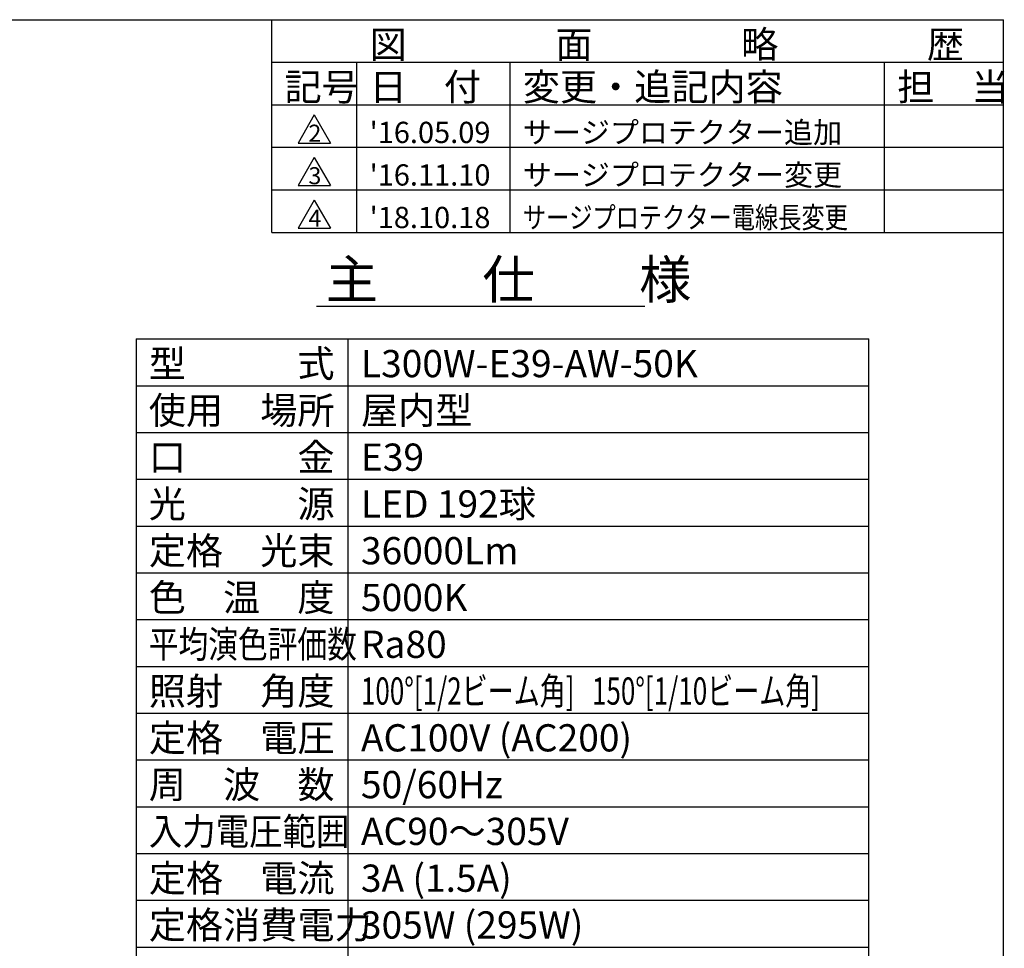
# Model space of a CAD drawing. Units: inches. Extents: x 1355 to 1771, y 54 to 339.
# Drawn here: x 1644 to 1760, y 224 to 333 of the extents above; entities that cross this region are included whole.
import ezdxf

# ---------------------------------------------------------------- set-up
doc = ezdxf.new("R2010")
doc.units = ezdxf.units.IN
doc.styles.add('高2', font='txt.shx', dxfattribs={"height": 2, "bigfont": 'bigfont.shx'})
doc.styles.add('高2.5', font='txt.shx', dxfattribs={"height": 2.5, "bigfont": 'bigfont.shx'})
doc.styles.add('高3.2', font='txt.shx', dxfattribs={"height": 3.2, "bigfont": 'bigfont.shx'})
doc.styles.add('高4.5', font='txt.shx', dxfattribs={"height": 4.5, "bigfont": 'bigfont.shx'})

msp = doc.modelspace()

# ---------------------------------------------------------------- linework, layer by layer
at = {"color": 3}
for p, q in [((1588.37, 333.18), (1759.71, 333.18)), ((1673.71, 308.18), (1673.71, 333.18)), ((1759.71, 59.18), (1759.71, 333.18)), ((1673.71, 328.18), (1759.71, 328.18)), ((1673.71, 323.18), (1759.71, 323.18)), ((1673.71, 308.18), (1759.71, 308.18)), ((1657.76, 295.65), (1657.76, 152.65)), ((1657.76, 295.65), (1743.89, 295.65)), ((1743.89, 152.65), (1743.89, 295.65))]:
    msp.add_line(p, q, dxfattribs=at)
at = {"color": 7}
for p, q in [((1683.71, 308.18), (1683.71, 328.18)), ((1701.71, 308.18), (1701.71, 328.18)), ((1745.71, 308.18), (1745.71, 328.18)), ((1673.71, 318.18), (1759.71, 318.18)), ((1673.71, 313.18), (1759.71, 313.18)), ((1682.69, 152.65), (1682.69, 295.65)), ((1657.76, 290.15), (1743.89, 290.15)), ((1657.76, 284.65), (1743.89, 284.65)), ((1657.76, 279.15), (1743.89, 279.15)), ((1657.76, 273.65), (1743.89, 273.65)), ((1657.76, 268.15), (1743.89, 268.15)), ((1657.76, 262.65), (1743.89, 262.65)), ((1657.76, 257.15), (1743.89, 257.15)), ((1657.76, 251.65), (1743.89, 251.65)), ((1657.76, 246.15), (1743.89, 246.15)), ((1657.76, 240.65), (1743.89, 240.65)), ((1657.76, 235.15), (1743.89, 235.15)), ((1657.76, 229.65), (1743.89, 229.65)), ((1657.76, 224.15), (1743.89, 224.15))]:
    msp.add_line(p, q, dxfattribs=at)
for p, q in [((1678.71, 321.98), (1676.81, 318.68)), ((1678.71, 321.98), (1680.61, 318.68)), ((1676.81, 318.68), (1680.61, 318.68)), ((1678.71, 316.98), (1676.81, 313.68)), ((1678.71, 316.98), (1680.61, 313.68)), ((1676.81, 313.68), (1680.61, 313.68)), ((1678.71, 311.98), (1676.81, 308.68)), ((1678.71, 311.98), (1680.61, 308.68)), ((1676.81, 308.68), (1680.61, 308.68)), ((1678.95, 299.52), (1717.54, 299.52))]:
    msp.add_line(p, q)

# ---------------------------------------------------------------- texts
at = {"color": 3}
for s, height, style, p in [('図\u3000\u3000\u3000\u3000面\u3000\u3000\u3000\u3000略\u3000\u3000\u3000\u3000歴', 3.2, '高3.2', (1685.21, 328.68)), ('記号', 3.2, '高3.2', (1675.21, 323.68)), ('日\u3000付', 3.2, '高3.2', (1685.21, 323.68)), ('変更・追記内容', 3.2, '高3.2', (1703.21, 323.68)), ('担\u3000当', 3.2, '高3.2', (1747.21, 323.68)), ('2', 2, '高2', (1678.02, 318.84)), ('3', 2, '高2', (1678.02, 313.84)), ('4', 2, '高2', (1678.02, 308.84)), ('主\u3000\u3000仕\u3000\u3000様', 4.5, '高4.5', (1680.05, 300.39)), ('型\u3000\u3000\u3000式', 3.2, '高3.2', (1659.26, 291.15)), ('L300W-E39-AW-50K', 3.2, '高3.2', (1684.19, 291.15)), ('使用\u3000場所', 3.2, '高3.2', (1659.26, 285.65)), ('屋内型', 3.2, '高3.2', (1684.19, 285.65)), ('口\u3000\u3000\u3000金', 3.2, '高3.2', (1659.26, 280.15)), ('E39', 3.2, '高3.2', (1684.19, 280.15)), ('光\u3000\u3000\u3000源', 3.2, '高3.2', (1659.26, 274.65)), ('LED 192球', 3.2, '高3.2', (1684.19, 274.65)), ('定格\u3000光束', 3.2, '高3.2', (1659.26, 269.15)), ('36000Lm', 3.2, '高3.2', (1684.19, 269.15)), ('色\u3000温\u3000度', 3.2, '高3.2', (1659.26, 263.65)), ('5000K', 3.2, '高3.2', (1684.19, 263.65)), ('Ra80', 3.2, '高3.2', (1684.19, 258.15)), ('照射\u3000角度', 3.2, '高3.2', (1659.26, 252.65)), ('定格\u3000電圧', 3.2, '高3.2', (1659.26, 247.15)), ('AC100V (AC200)', 3.2, '高3.2', (1684.19, 247.15)), ('周\u3000波\u3000数', 3.2, '高3.2', (1659.26, 241.65)), ('50/60Hz', 3.2, '高3.2', (1684.19, 241.65)), ('AC90～305V', 3.2, '高3.2', (1684.19, 236.15)), ('定格\u3000電流', 3.2, '高3.2', (1659.26, 230.65)), ('3A (1.5A)', 3.2, '高3.2', (1684.19, 230.65)), ('定格消費電力', 3.2, '高3.2', (1659.26, 225.15)), ('305W (295W)', 3.2, '高3.2', (1684.19, 225.15))]:
    msp.add_text(s, height=height, dxfattribs=dict(at, style=style)).set_placement(p)
at = {"color": 7, "linetype": 'Continuous', "style": '高2.5'}
for s, p in [("'16.05.09", (1685.21, 318.68)), ("'16.11.10", (1685.21, 313.68)), ("'18.10.18", (1685.21, 308.68))]:
    msp.add_text(s, height=2.5, dxfattribs=at).set_placement(p)
at = {"linetype": 'Continuous', "style": '高2.5'}
for s, p in [('サージプロテクター追加', (1703.21, 318.68)), ('サージプロテクター変更', (1703.21, 313.68))]:
    msp.add_text(s, height=2.5, dxfattribs=at).set_placement(p)
at = {"linetype": 'Continuous', "style": '高2.5', "width": 0.8}
msp.add_text('サージプロテクター電線長変更', height=2.5, dxfattribs=at).set_placement((1703.21, 308.68))
at = {"color": 3, "style": '高3.2'}
for s, width, p in [('平均演色評価数', 0.8, (1659.26, 258.15)), ('100°[1/2ビーム角]   150°[1/10ビーム角]', 0.7, (1684.19, 252.65)), ('入力電圧範囲', 0.9, (1659.26, 236.15))]:
    msp.add_text(s, height=3.2, dxfattribs=dict(at, width=width)).set_placement(p)

doc.saveas('drawing.dxf')
